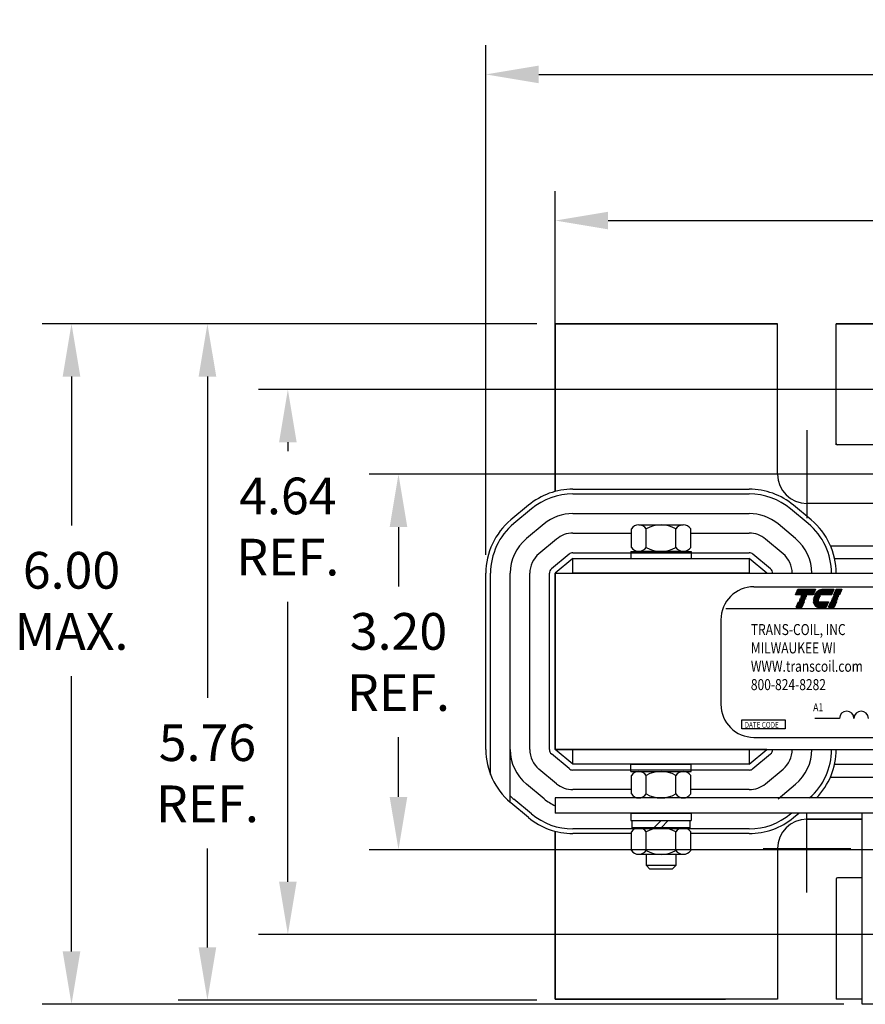
# Model space of a CAD drawing. Units: inches. Extents: x 48.2 to 89.4, y -15.5 to 16.4.
# Drawn here: x 48.2 to 55.4, y 7.7 to 16.1 of the extents above; entities that cross this region are included whole.
import ezdxf

# ---------------------------------------------------------------- set-up
doc = ezdxf.new("R2010")
doc.units = ezdxf.units.IN
doc.header["$LTSCALE"] = 0.25
doc.header["$MEASUREMENT"] = 0
for name, color, linetype, lineweight in [('ANGLE', 7, 'Continuous', 30), ('DIMENSION', 7, 'Continuous', 30), ('TERMINAL', 7, 'Continuous', 30), ('WINGAP', 7, 'Continuous', 30)]:
    doc.layers.add(name, color=color, linetype=linetype, lineweight=lineweight)
doc.styles.add('MASTER', font='romans', dxfattribs={"width": 0.8})
doc.dimstyles.new('ENGLISH', dxfattribs={"dimscale": 2, "dimtxt": 0.125, "dimasz": 0.18, "dimexe": 0.1, "dimexo": 0.0625, "dimgap": 0.09, "dimtad": 0, "dimtih": 1, "dimtoh": 1, "dimzin": 0, "dimdsep": 46, "dimtxsty": 'Standard', "dimcen": 0.09, "dimadec": 0, "dimazin": 0, "dimtfac": 1, "dimtdec": 4, "dimtofl": 0, "dimtmove": 0, "dimatfit": 3, "dimfxl": 1, "dimtolj": 1, "dimtzin": 0, "dimarcsym": 0})

# ---------------------------------------------------------------- blocks, each defined once
blk = doc.blocks.new('*D6')
at = {"layer": 'Defpoints', "color": 0, "transparency": 16777216}
for p in [(52.7266, 13.5109), (48.6085, 7.7159), (55.3391, 7.7159)]:
    blk.add_point(p, dxfattribs=at)
at = {"layer": 'DIMENSION', "color": 0, "lineweight": -2, "transparency": 16777216}
for p, q in [((52.5704, 13.5109), (48.3585, 13.5109)), ((48.6085, 13.0609), (48.6085, 11.7925)), ((48.6085, 8.1659), (48.6085, 10.5092)), ((55.1829, 7.7159), (48.3585, 7.7159))]:
    blk.add_line(p, q, dxfattribs=at)
at = {"layer": 'DIMENSION', "color": 0, "transparency": 16777216}
for points in [[(48.5335, 13.0609), (48.6835, 13.0609), (48.6085, 13.5109)], [(48.5335, 8.1659), (48.6835, 8.1659), (48.6085, 7.7159)]]:
    blk.add_solid(points, dxfattribs=at)
at = {"layer": 'DIMENSION', "color": 0, "transparency": 16777216, "insert": (48.6085, 11.1509), "char_height": 0.3125, "attachment_point": 5}
blk.add_mtext('\\A1;6.00\\PMAX.', dxfattribs=at)
blk = doc.blocks.new('*D7')
at = {"layer": 'Defpoints', "color": 0, "transparency": 16777216}
for p in [(61.7266, 14.3894), (52.7266, 13.2609), (61.7266, 13.2609)]:
    blk.add_point(p, dxfattribs=at)
at = {"layer": 'DIMENSION', "color": 0, "lineweight": -2, "transparency": 16777216}
for p, q in [((52.7266, 13.4172), (52.7266, 14.6394)), ((61.7266, 13.4172), (61.7266, 14.6394)), ((53.1766, 14.3894), (55.7939, 14.3894)), ((61.2766, 14.3894), (58.4314, 14.3894))]:
    blk.add_line(p, q, dxfattribs=at)
at = {"layer": 'DIMENSION', "color": 0, "transparency": 16777216}
for points in [[(53.1766, 14.4644), (53.1766, 14.3144), (52.7266, 14.3894)], [(61.2766, 14.4644), (61.2766, 14.3144), (61.7266, 14.3894)]]:
    blk.add_solid(points, dxfattribs=at)
at = {"layer": 'DIMENSION', "color": 0, "transparency": 16777216, "insert": (57.1126, 14.3894), "char_height": 0.3125, "attachment_point": 5}
blk.add_mtext('\\A1;9.00 REF.', dxfattribs=at)
blk = doc.blocks.new('*D10')
at = {"layer": 'Defpoints', "color": 0, "transparency": 16777216}
for p in [(55.6887, 12.2301), (51.3919, 9.0317), (55.6887, 9.0317)]:
    blk.add_point(p, dxfattribs=at)
at = {"layer": 'DIMENSION', "color": 0, "lineweight": -2, "transparency": 16777216}
for p, q in [((55.5325, 12.2301), (51.1419, 12.2301)), ((51.3919, 11.7801), (51.3919, 11.2726)), ((51.3919, 9.4817), (51.3919, 9.9893)), ((55.5325, 9.0317), (51.1419, 9.0317))]:
    blk.add_line(p, q, dxfattribs=at)
at = {"layer": 'DIMENSION', "color": 0, "transparency": 16777216}
for points in [[(51.3169, 11.7801), (51.4669, 11.7801), (51.3919, 12.2301)], [(51.3169, 9.4817), (51.4669, 9.4817), (51.3919, 9.0317)]]:
    blk.add_solid(points, dxfattribs=at)
at = {"layer": 'DIMENSION', "color": 0, "transparency": 16777216, "insert": (51.3919, 10.6309), "char_height": 0.3125, "attachment_point": 5}
blk.add_mtext('\\A1;3.20\\PREF.', dxfattribs=at)
blk = doc.blocks.new('*D11')
at = {"layer": 'Defpoints', "color": 0, "transparency": 16777216}
for p in [(55.6887, 12.9517), (50.4501, 8.3102), (55.6887, 8.3102)]:
    blk.add_point(p, dxfattribs=at)
at = {"layer": 'DIMENSION', "color": 0, "lineweight": -2, "transparency": 16777216}
for p, q in [((55.5325, 12.9517), (50.2001, 12.9517)), ((50.4501, 12.5017), (50.4501, 12.4259)), ((50.4501, 8.7602), (50.4501, 11.1425)), ((55.5325, 8.3102), (50.2001, 8.3102))]:
    blk.add_line(p, q, dxfattribs=at)
at = {"layer": 'DIMENSION', "color": 0, "transparency": 16777216}
for points in [[(50.3751, 12.5017), (50.5251, 12.5017), (50.4501, 12.9517)], [(50.3751, 8.7602), (50.5251, 8.7602), (50.4501, 8.3102)]]:
    blk.add_solid(points, dxfattribs=at)
at = {"layer": 'DIMENSION', "color": 0, "transparency": 16777216, "insert": (50.4501, 11.7842), "char_height": 0.3125, "attachment_point": 5}
blk.add_mtext('\\A1;4.64\\PREF.', dxfattribs=at)
blk = doc.blocks.new('*D12')
at = {"layer": 'Defpoints', "color": 0, "transparency": 16777216}
for p in [(52.7266, 13.5109), (49.7655, 7.7509), (52.7266, 7.7509)]:
    blk.add_point(p, dxfattribs=at)
at = {"layer": 'DIMENSION', "color": 0, "lineweight": -2, "transparency": 16777216}
for p, q in [((52.5704, 13.5109), (49.5155, 13.5109)), ((49.7655, 13.0609), (49.7655, 10.325)), ((49.7655, 8.2009), (49.7655, 9.0417)), ((52.5704, 7.7509), (49.5155, 7.7509))]:
    blk.add_line(p, q, dxfattribs=at)
at = {"layer": 'DIMENSION', "color": 0, "transparency": 16777216}
for points in [[(49.6905, 13.0609), (49.8405, 13.0609), (49.7655, 13.5109)], [(49.6905, 8.2009), (49.8405, 8.2009), (49.7655, 7.7509)]]:
    blk.add_solid(points, dxfattribs=at)
at = {"layer": 'DIMENSION', "color": 0, "transparency": 16777216, "insert": (49.7655, 9.6834), "char_height": 0.3125, "attachment_point": 5}
blk.add_mtext('\\A1;5.76\\PREF.', dxfattribs=at)
blk = doc.blocks.new('*X3')
at = {"color": 0}
for p, q in [((6.228, 1.589), (6.341, 1.589)), ((6.231, 1.596), (6.344, 1.596)), ((6.234, 1.603), (6.347, 1.603)), ((6.237, 1.61), (6.35, 1.61)), ((6.24, 1.617), (6.353, 1.617)), ((6.243, 1.624), (6.356, 1.624)), ((6.246, 1.631), (6.359, 1.631)), ((6.249, 1.638), (6.362, 1.638)), ((6.252, 1.645), (6.365, 1.645)), ((6.255, 1.652), (6.368, 1.652)), ((6.258, 1.659), (6.371, 1.659)), ((6.261, 1.666), (6.374, 1.666)), ((6.264, 1.673), (6.377, 1.673)), ((6.267, 1.68), (6.38, 1.68)), ((6.144, 1.393), (6.257, 1.393)), ((6.147, 1.4), (6.26, 1.4)), ((6.15, 1.407), (6.263, 1.407)), ((6.153, 1.414), (6.266, 1.414)), ((6.156, 1.421), (6.269, 1.421)), ((6.159, 1.428), (6.272, 1.428)), ((6.222, 1.575), (6.335, 1.575)), ((6.225, 1.582), (6.338, 1.582)), ((6.114, 1.323), (6.227, 1.323)), ((6.117, 1.33), (6.23, 1.33)), ((6.12, 1.337), (6.233, 1.337)), ((6.123, 1.344), (6.236, 1.344)), ((6.126, 1.351), (6.239, 1.351)), ((6.129, 1.358), (6.242, 1.358)), ((6.132, 1.365), (6.245, 1.365)), ((6.135, 1.372), (6.248, 1.372)), ((6.138, 1.379), (6.251, 1.379)), ((6.141, 1.386), (6.254, 1.386))]:
    blk.add_line(p, q, dxfattribs=at)
blk = doc.blocks.new('*X1')
at = {"color": 0}
for p, q in [((5.46, 1.589), (5.814, 1.589)), ((5.463, 1.596), (5.817, 1.596)), ((5.466, 1.603), (5.82, 1.603)), ((5.469, 1.61), (5.823, 1.61)), ((5.472, 1.617), (5.826, 1.617)), ((5.475, 1.624), (5.829, 1.624)), ((5.478, 1.631), (5.832, 1.631)), ((5.481, 1.638), (5.835, 1.638)), ((5.484, 1.645), (5.838, 1.645)), ((5.487, 1.652), (5.841, 1.652)), ((5.49, 1.659), (5.844, 1.659)), ((5.493, 1.666), (5.847, 1.666)), ((5.496, 1.673), (5.85, 1.673)), ((5.499, 1.68), (5.853, 1.68)), ((5.454, 1.575), (5.808, 1.575)), ((5.457, 1.582), (5.811, 1.582)), ((5.496, 1.393), (5.61, 1.393)), ((5.499, 1.4), (5.613, 1.4)), ((5.502, 1.407), (5.616, 1.407)), ((5.505, 1.414), (5.619, 1.414)), ((5.508, 1.421), (5.622, 1.421)), ((5.511, 1.428), (5.625, 1.428)), ((5.466, 1.323), (5.58, 1.323)), ((5.469, 1.33), (5.583, 1.33)), ((5.472, 1.337), (5.586, 1.337)), ((5.475, 1.344), (5.589, 1.344)), ((5.478, 1.351), (5.592, 1.351)), ((5.481, 1.358), (5.595, 1.358)), ((5.484, 1.365), (5.598, 1.365)), ((5.487, 1.372), (5.601, 1.372)), ((5.49, 1.379), (5.604, 1.379)), ((5.493, 1.386), (5.607, 1.386))]:
    blk.add_line(p, q, dxfattribs=at)
blk = doc.blocks.new('*X2')
at = {"color": 0}
for p, q in [((5.847, 1.589), (6.183, 1.589)), ((5.851, 1.596), (6.186, 1.596)), ((5.856, 1.603), (6.189, 1.603)), ((5.861, 1.61), (6.192, 1.61)), ((5.867, 1.617), (6.195, 1.617)), ((5.873, 1.624), (6.198, 1.624)), ((5.88, 1.631), (6.201, 1.631)), ((5.887, 1.638), (6.204, 1.638)), ((5.896, 1.645), (6.207, 1.645)), ((5.905, 1.652), (6.21, 1.652)), ((5.916, 1.659), (6.213, 1.659)), ((5.929, 1.666), (6.216, 1.666)), ((5.946, 1.673), (6.219, 1.673)), ((5.978, 1.68), (6.222, 1.68)), ((5.81, 1.428), (6.114, 1.428)), ((5.811, 1.421), (6.111, 1.421)), ((5.813, 1.414), (6.108, 1.414)), ((5.815, 1.407), (6.105, 1.407)), ((5.817, 1.4), (6.102, 1.4)), ((5.82, 1.393), (6.099, 1.393)), ((5.838, 1.575), (6.177, 1.575)), ((5.842, 1.582), (6.18, 1.582)), ((5.823, 1.386), (6.096, 1.386)), ((5.826, 1.379), (6.093, 1.379)), ((5.83, 1.372), (6.09, 1.372)), ((5.835, 1.365), (6.087, 1.365)), ((5.84, 1.358), (6.084, 1.358)), ((5.846, 1.351), (6.081, 1.351)), ((5.853, 1.344), (6.078, 1.344)), ((5.862, 1.337), (6.075, 1.337)), ((5.874, 1.33), (6.072, 1.33)), ((5.893, 1.323), (6.069, 1.323))]:
    blk.add_line(p, q, dxfattribs=at)
blk = doc.blocks.new('*D5')
at = {"layer": 'Defpoints', "color": 0, "transparency": 16777216}
for p in [(52.1353, 15.6339), (52.1353, 11.3859), (62.3179, 11.3859)]:
    blk.add_point(p, dxfattribs=at)
at = {"layer": 'DIMENSION', "color": 0, "lineweight": -2, "transparency": 16777216}
for p, q in [((52.1353, 11.5422), (52.1353, 15.8839)), ((62.3179, 11.5422), (62.3179, 15.8839)), ((52.5853, 15.6339), (55.8818, 15.6339)), ((61.8679, 15.6339), (58.6235, 15.6339))]:
    blk.add_line(p, q, dxfattribs=at)
at = {"layer": 'DIMENSION', "color": 0, "transparency": 16777216}
for points in [[(52.5853, 15.7089), (52.5853, 15.5589), (52.1353, 15.6339)], [(61.8679, 15.7089), (61.8679, 15.5589), (62.3179, 15.6339)]]:
    blk.add_solid(points, dxfattribs=at)
at = {"layer": 'DIMENSION', "color": 0, "transparency": 16777216, "insert": (57.2527, 15.6339), "char_height": 0.3125, "attachment_point": 5}
blk.add_mtext('\\A1;11.00 MAX.', dxfattribs=at)

msp = doc.modelspace()

# ---------------------------------------------------------------- linework, layer by layer
for p, q in [((52.8766, 12.1022), (54.3766, 12.1022)), ((52.8766, 12.0622), (54.3766, 12.0622)), ((52.4981, 11.9652), (52.3481, 11.8402)), ((52.5237, 11.9345), (52.3737, 11.8095)), ((54.8796, 11.8095), (54.7296, 11.9345)), ((54.9052, 11.8402), (54.7552, 11.9652)), ((52.8766, 11.8951), (54.3766, 11.8951)), ((52.6307, 11.8061), (52.4807, 11.6811)), ((54.7726, 11.6811), (54.6226, 11.8061)), ((52.7377, 11.6777), (52.5877, 11.5527)), ((52.7377, 11.6777), (52.5877, 11.5527)), ((52.8766, 11.728), (53.374, 11.728)), ((52.8766, 11.728), (53.374, 11.728)), ((52.8766, 11.728), (53.374, 11.728)), ((53.8792, 11.728), (54.3766, 11.728)), ((53.8792, 11.728), (54.3766, 11.728)), ((53.8792, 11.728), (54.3766, 11.728)), ((54.6656, 11.5527), (54.5156, 11.6777)), ((54.6656, 11.5527), (54.5156, 11.6777)), ((52.8446, 11.5493), (52.6946, 11.4243)), ((52.8766, 11.5109), (52.7266, 11.3859)), ((52.8766, 11.5609), (54.3766, 11.5609)), ((54.5266, 11.3859), (54.3766, 11.5109)), ((54.5586, 11.4243), (54.4086, 11.5493)), ((52.1353, 9.8859), (52.1353, 11.3859)), ((52.1753, 9.8859), (52.1753, 11.3859)), ((52.3424, 9.8859), (52.3424, 11.3859)), ((52.5095, 9.8859), (52.5095, 11.3859)), ((52.6766, 9.8859), (52.6766, 11.3859)), ((52.7266, 9.8859), (52.7266, 11.3859)), ((52.7266, 11.3859), (54.5266, 11.3859)), ((54.4178, 11.2716), (60.3993, 11.2716)), ((54.1787, 11.0849), (60.6476, 11.0849)), ((54.1364, 10.9903), (54.1364, 10.2705)), ((54.9372, 10.151), (55.146, 10.151)), ((54.4178, 9.9892), (60.3993, 9.9892)), ((52.1753, 9.6722), (52.1753, 9.8859)), ((52.3424, 9.4365), (52.3424, 9.8859)), ((52.8446, 9.7225), (52.6946, 9.8475)), ((54.5266, 9.8859), (52.7266, 9.8859)), ((52.8766, 9.7609), (52.7266, 9.8859)), ((54.3766, 9.7609), (54.5266, 9.8859)), ((54.4086, 9.7225), (54.5586, 9.8475)), ((52.7377, 9.5942), (52.5877, 9.7192)), ((52.7377, 9.5942), (52.5877, 9.7192)), ((54.3766, 9.7109), (52.8766, 9.7109)), ((54.5156, 9.5942), (54.6656, 9.7192)), ((52.6307, 9.4658), (52.4807, 9.5908)), ((54.6226, 9.4658), (54.7726, 9.5908)), ((53.374, 9.5438), (52.8766, 9.5438)), ((54.3766, 9.5438), (53.8792, 9.5438)), ((52.4981, 9.3067), (52.3481, 9.4317)), ((52.5237, 9.3374), (52.3737, 9.4624)), ((54.7296, 9.3374), (54.7362, 9.3429)), ((54.7552, 9.3067), (54.7987, 9.3429)), ((54.3766, 9.2096), (52.8766, 9.2096)), ((53.374, 9.1696), (52.8766, 9.1696)), ((53.374, 9.1696), (52.8766, 9.1696)), ((54.3766, 9.1696), (53.8792, 9.1696)), ((54.3766, 9.1696), (53.8792, 9.1696))]:
    msp.add_line(p, q)
for points in [[(54.3766, 11.5109), (54.3766, 11.3859), (52.8766, 11.3859), (52.8766, 11.5109)], [(54.7923, 11.2497), (54.9422, 11.2497), (54.9224, 11.2035), (54.7725, 11.2035)], [(55.1456, 11.2035), (55.0975, 11.2035), (55.1173, 11.2497), (55.1654, 11.2497)], [(54.8021, 11.1539), (54.8028, 11.1554), (54.8509, 11.1554), (54.8503, 11.1539)], [(54.8074, 11.1663), (54.8081, 11.1678), (54.8562, 11.1678), (54.8556, 11.1663)], [(54.8128, 11.1787), (54.8134, 11.1802), (54.8615, 11.1802), (54.8609, 11.1787)], [(54.8181, 11.1911), (54.8187, 11.1926), (54.8669, 11.1926), (54.8662, 11.1911)], [(55.0762, 11.1539), (55.0769, 11.1554), (55.125, 11.1554), (55.1244, 11.1539)], [(55.0815, 11.1663), (55.0822, 11.1678), (55.1303, 11.1678), (55.1297, 11.1663)], [(55.0869, 11.1787), (55.0875, 11.1802), (55.1356, 11.1802), (55.135, 11.1787)], [(55.0922, 11.1911), (55.0928, 11.1926), (55.141, 11.1926), (55.1403, 11.1911)], [(54.7777, 11.0968), (54.7975, 11.143), (54.8456, 11.143), (54.8258, 11.0968)], [(55.0518, 11.0968), (55.0716, 11.143), (55.1197, 11.143), (55.0999, 11.0968)], [(54.3147, 10.1387), (54.6828, 10.1387), (54.6828, 10.0625), (54.3147, 10.0625)], [(54.3766, 9.8859), (54.3766, 9.7609), (52.8766, 9.7609), (52.8766, 9.8859)]]:
    msp.add_lwpolyline(points, close=True)
for points in [[(52.7266, 11.3859), (54.5266, 11.3859)], [(54.5266, 9.8859), (52.7266, 9.8859)]]:
    msp.add_lwpolyline(points)
for points in [[(54.9992, 11.2497), (55.0984, 11.2497), (55.0786, 11.2035), (54.9351, 11.2035, -0.054429), (54.9483, 11.2231, -0.084542), (54.9694, 11.241, -0.106399), (54.9945, 11.2494, -0.027585)], [(54.923, 11.1539, -0.004589), (54.9229, 11.1554), (54.9697, 11.1554, 0.010595), (54.9698, 11.1539)], [(54.9236, 11.1663, -0.00463), (54.9238, 11.1678), (54.9713, 11.1678, 0.006268), (54.971, 11.1663)], [(54.9751, 11.1787), (54.9258, 11.1787, -0.003588), (54.9262, 11.1802), (54.9758, 11.1802, 0.006746)], [(54.9296, 11.1911, -0.003726), (54.9302, 11.1926), (54.9837, 11.1926, 0.007822), (54.9825, 11.1911)], [(54.97, 11.0968, -0.10157), (54.9533, 11.1003, -0.129518), (54.9363, 11.1135, -0.106399), (54.925, 11.1375, -0.017101), (54.924, 11.143), (55.0527, 11.143), (55.0329, 11.0968)]]:
    msp.add_lwpolyline(points, format="xyb", close=True)
for centre, radius, start, end in [((52.8766, 11.5109), 0.5913, 90, 129.80557), ((54.3766, 11.5109), 0.5913, 50.19443, 90), ((52.8766, 11.5109), 0.5513, 90, 129.80557), ((54.3766, 11.5109), 0.5513, 50.19443, 90), ((52.7266, 11.3859), 0.5913, 129.80557, 180), ((52.8766, 11.5109), 0.3842, 90, 129.80557), ((54.3766, 11.5109), 0.3842, 50.19443, 90), ((54.5266, 11.3859), 0.5913, 360, 50.19443), ((52.7266, 11.3859), 0.5513, 129.80557, 180), ((54.5266, 11.3859), 0.5513, 360, 50.19443), ((52.7266, 11.3859), 0.3842, 129.80557, 180), ((52.8766, 11.5109), 0.2171, 90, 129.80557), ((54.3766, 11.5109), 0.2171, 50.19443, 90), ((54.5266, 11.3859), 0.3842, 360, 50.19443), ((52.7266, 11.3859), 0.2171, 129.80557, 180), ((52.8766, 11.5109), 0.05, 90, 129.80557), ((54.3766, 11.5109), 0.05, 50.19443, 90), ((54.5266, 11.3859), 0.2171, 360, 50.19443), ((52.7266, 11.3859), 0.05, 129.80557, 180), ((54.5266, 11.3859), 0.05, 360, 50.19443), ((54.4178, 10.9903), 0.2813, 90, 180), ((55.0315, 11.1531), 0.059, 156.80141, 157.47887), ((54.4178, 10.2705), 0.2813, 180, 270), ((55.2075, 10.1503), 0.0615, 0.63732, 179.36268), ((55.3304, 10.1503), 0.0615, 0.63732, 179.36268), ((52.7266, 9.8859), 0.5913, 180, 229.47688), ((52.7266, 9.8859), 0.3842, 180, 230.19443), ((52.7266, 9.8859), 0.2171, 180, 230.19443), ((52.7266, 9.8859), 0.05, 180, 230.19443), ((54.5266, 9.8859), 0.05, 309.80557, 360), ((54.5266, 9.8859), 0.2171, 309.80557, 360), ((54.5266, 9.8859), 0.3842, 309.80557, 360), ((54.5266, 9.8859), 0.5513, 311.4842, 360), ((54.5266, 9.8859), 0.5913, 315.69634, 360), ((52.8766, 9.7609), 0.05, 230.19443, 270), ((54.3766, 9.7609), 0.05, 270, 309.80557), ((52.8766, 9.7609), 0.2171, 230.19443, 270), ((54.3766, 9.7609), 0.2171, 270, 309.80557), ((52.7266, 9.8859), 0.5513, 225.82132, 230.19443), ((52.7266, 9.8859), 0.5913, 229.47688, 230.19443), ((52.8766, 9.7609), 0.3842, 230.19443, 247.01926), ((52.8766, 9.7609), 0.5913, 230.19443, 270), ((52.8766, 9.7609), 0.5513, 230.19443, 270), ((54.3766, 9.7609), 0.5513, 270, 309.80557), ((54.3766, 9.7609), 0.5913, 270, 309.80557)]:
    msp.add_arc(centre, radius, start, end)
at = {"layer": 'ANGLE'}
for p, q in [((54.1766, 13.5109), (52.7266, 13.5109)), ((54.1766, 13.5109), (52.7266, 13.5109)), ((54.1766, 13.5109), (52.7266, 13.5109)), ((52.7266, 13.5109), (54.2391, 13.5109)), ((52.7266, 13.5109), (54.2391, 13.5109)), ((52.7266, 13.5109), (54.2391, 13.5109)), ((52.7266, 13.5109), (54.6186, 13.5109)), ((52.7266, 13.5109), (54.6186, 13.5109)), ((54.6186, 13.5109), (52.7266, 13.5109)), ((52.7266, 13.5109), (54.6186, 13.5109)), ((52.7266, 12.0829), (52.7266, 13.5109)), ((52.7266, 13.5109), (52.7266, 12.0829)), ((52.7266, 12.0829), (52.7266, 13.5109)), ((52.7266, 13.5109), (52.7266, 12.0829)), ((54.6186, 12.2301), (54.6186, 13.5109)), ((54.6186, 12.2301), (54.6186, 13.5109)), ((55.1186, 13.5109), (59.3346, 13.5109)), ((55.1186, 13.5109), (59.3346, 13.5109)), ((59.3346, 13.5109), (55.1186, 13.5109)), ((55.1186, 13.5109), (59.3346, 13.5109)), ((55.1186, 12.4801), (55.1186, 13.5109)), ((55.1186, 12.4901), (55.1186, 13.5109)), ((55.2054, 13.5109), (55.1186, 13.5109)), ((55.2054, 13.5109), (55.1186, 13.5109)), ((55.2054, 13.5109), (55.1186, 13.5109)), ((55.2054, 13.5109), (55.1186, 13.5109)), ((55.1186, 13.5109), (55.1766, 13.5109)), ((55.1186, 13.5109), (55.1766, 13.5109)), ((55.1766, 13.5109), (55.1186, 13.5109)), ((55.1186, 13.5109), (55.1766, 13.5109)), ((52.7266, 12.0829), (52.7266, 13.2609)), ((52.7266, 12.0829), (52.7266, 13.2609)), ((54.8686, 12.6035), (54.8686, 11.8568)), ((55.802, 12.4801), (55.1286, 12.4801)), ((55.242, 12.2301), (54.4953, 12.2301)), ((56.062, 11.9801), (54.8686, 11.9801)), ((55.0692, 11.6209), (55.7659, 11.6209)), ((55.1046, 11.5109), (55.7306, 11.5109)), ((55.1046, 9.7609), (55.7306, 9.7609)), ((55.0692, 9.6509), (55.7659, 9.6509)), ((54.8686, 8.6684), (54.8686, 9.3429)), ((55.3391, 9.2917), (54.8686, 9.2917)), ((54.8686, 9.2917), (55.3391, 9.2917)), ((52.7266, 9.189), (52.7266, 8.2609)), ((52.7266, 9.189), (52.7266, 8.0109)), ((52.7266, 9.189), (52.7266, 8.0109)), ((52.7266, 9.189), (52.7266, 8.0109)), ((52.7266, 9.189), (52.7266, 7.7609)), ((52.7266, 7.7609), (52.7266, 9.189)), ((52.7266, 9.189), (52.7266, 7.7609)), ((52.7266, 7.7609), (52.7266, 9.189)), ((52.7266, 9.1529), (52.7266, 8.2609)), ((54.4953, 9.0417), (55.242, 9.0417)), ((54.6186, 9.0417), (54.6186, 7.7609)), ((55.1186, 8.7817), (55.1186, 7.7609)), ((55.3391, 8.7917), (55.1286, 8.7917)), ((52.7266, 7.7609), (54.1766, 7.7609)), ((52.7266, 7.7609), (54.1766, 7.7609)), ((52.7266, 7.7609), (54.1766, 7.7609)), ((52.7266, 7.7609), (54.1766, 7.7609)), ((54.2391, 7.7609), (52.7266, 7.7609)), ((54.6186, 7.7609), (52.7266, 7.7609)), ((54.6186, 7.7609), (52.7266, 7.7609)), ((54.6186, 7.7609), (52.7266, 7.7609)), ((55.2054, 7.7609), (55.1186, 7.7609)), ((55.1766, 7.7609), (55.1186, 7.7609)), ((55.2054, 7.7609), (55.1186, 7.7609)), ((55.1766, 7.7609), (55.1186, 7.7609)), ((55.3391, 7.7609), (55.1186, 7.7609)), ((55.1766, 7.7609), (55.1186, 7.7609))]:
    msp.add_line(p, q, dxfattribs=at)
for centre, radius, start, end in [((55.1286, 12.4901), 0.01, 180, 270), ((54.8686, 12.2301), 0.25, 180, 270), ((54.8686, 12.2301), 0.25, 180, 270), ((54.8686, 9.0417), 0.25, 90, 180), ((54.8686, 9.0417), 0.25, 90, 180), ((55.1286, 8.7817), 0.01, 90, 180)]:
    msp.add_arc(centre, radius, start, end, dxfattribs=at)
at = {"layer": 'TERMINAL'}
for p, q in [((61.7266, 9.4729), (52.7266, 9.4729)), ((52.7266, 9.4729), (52.7266, 9.3429)), ((61.7266, 9.3429), (52.7266, 9.3429)), ((59.1141, 9.3429), (55.3391, 9.3429)), ((55.3391, 7.7159), (55.3391, 9.3429)), ((59.1141, 7.7159), (55.3391, 7.7159))]:
    msp.add_line(p, q, dxfattribs=at)
at = {"layer": 'WINGAP'}
for p, q in [((53.374, 11.6068), (53.374, 11.7651)), ((53.4372, 11.7989), (53.8161, 11.7989)), ((53.5003, 11.6068), (53.5003, 11.7651)), ((53.7529, 11.6068), (53.7529, 11.7651)), ((53.8792, 11.6068), (53.8792, 11.7651)), ((53.3696, 11.5729), (53.8836, 11.5729)), ((53.3696, 11.5729), (53.3696, 11.5109)), ((53.8161, 11.5729), (53.4372, 11.5729)), ((53.8836, 11.5729), (53.8836, 11.5109)), ((53.3696, 11.5109), (53.8836, 11.5109)), ((52.7266, 11.3859), (61.7266, 11.3859)), ((52.7266, 11.3859), (52.7266, 9.8859)), ((52.7266, 9.8859), (61.7266, 9.8859)), ((53.3696, 9.7609), (53.8836, 9.7609)), ((53.3696, 9.6989), (53.3696, 9.7609)), ((53.8836, 9.6989), (53.8836, 9.7609)), ((53.3696, 9.6989), (53.8836, 9.6989)), ((53.374, 9.5068), (53.374, 9.6651)), ((53.4372, 9.6989), (53.8161, 9.6989)), ((53.5003, 9.5068), (53.5003, 9.6651)), ((53.7529, 9.5068), (53.7529, 9.6651)), ((53.8792, 9.5068), (53.8792, 9.6651)), ((53.8161, 9.4729), (53.4372, 9.4729)), ((53.3696, 9.3429), (53.8836, 9.3429)), ((53.3696, 9.3429), (53.3696, 9.2809)), ((53.8836, 9.3429), (53.8836, 9.2809)), ((53.3696, 9.2809), (53.8836, 9.2809)), ((53.3801, 9.2809), (53.8731, 9.2809)), ((53.3801, 9.2189), (53.3801, 9.2809)), ((53.6266, 9.2809), (53.5646, 9.2189)), ((53.6886, 9.2809), (53.6266, 9.2189)), ((53.8731, 9.2809), (53.8731, 9.2189)), ((53.374, 9.0268), (53.374, 9.1851)), ((53.8731, 9.2189), (53.3801, 9.2189)), ((53.4372, 9.2189), (53.8161, 9.2189)), ((53.5003, 9.0268), (53.5003, 9.1851)), ((53.7529, 9.0268), (53.7529, 9.1851)), ((53.8792, 9.0268), (53.8792, 9.1851)), ((53.8161, 8.9929), (53.4372, 8.9929)), ((53.5016, 8.8986), (53.5016, 8.9929)), ((53.7516, 8.9929), (53.7516, 8.8986)), ((53.5323, 8.8679), (53.5016, 8.8986)), ((53.7516, 8.8986), (53.5016, 8.8986)), ((53.7516, 8.8986), (53.721, 8.8679)), ((53.721, 8.8679), (53.5323, 8.8679))]:
    msp.add_line(p, q, dxfattribs=at)
for centre, radius, start, end in [((53.4372, 11.7231), 0.0758, 33.62643, 146.37357), ((53.6266, 11.5463), 0.2526, 60, 120), ((53.8161, 11.7231), 0.0758, 33.62643, 146.37357), ((53.4372, 11.6488), 0.0758, 213.62643, 326.37357), ((53.6266, 11.8255), 0.2526, 240, 300), ((53.8161, 11.6488), 0.0758, 213.62643, 326.37357), ((53.4372, 9.6231), 0.0758, 33.62643, 146.37357), ((53.6266, 9.4463), 0.2526, 60, 120), ((53.8161, 9.6231), 0.0758, 33.62643, 146.37357), ((53.4372, 9.5488), 0.0758, 213.62643, 326.37357), ((53.6266, 9.7255), 0.2526, 240, 300), ((53.8161, 9.5488), 0.0758, 213.62643, 326.37357), ((53.4372, 9.1431), 0.0758, 33.62643, 146.37357), ((53.6266, 8.9663), 0.2526, 60, 120), ((53.8161, 9.1431), 0.0758, 33.62643, 146.37357), ((53.4372, 9.0688), 0.0758, 213.62643, 326.37357), ((53.6266, 9.2455), 0.2526, 240, 300), ((53.8161, 9.0688), 0.0758, 213.62643, 326.37357)]:
    msp.add_arc(centre, radius, start, end, dxfattribs=at)

# ---------------------------------------------------------------- block references
at = {"xscale": 0.4233471232344053, "yscale": 0.4233471232344053, "zscale": 0.4233471232344053}
for name in ['*X1', '*X2', '*X3']:
    msp.add_blockref(name, (52.4643, 10.5382), dxfattribs=at)

# ---------------------------------------------------------------- texts
at = {"style": 'MASTER', "width": 0.8}
for s, height, p in [('TRANS-COIL, INC', 0.093775, (54.3914, 10.86)), ('MILWAUKEE WI', 0.093775, (54.3914, 10.7037)), ('WWW.transcoil.com', 0.093775, (54.3914, 10.5474)), ('800-824-8282', 0.093775, (54.3914, 10.3911)), ('A1', 0.06852, (54.9213, 10.2107)), ('DATE CODE', 0.04963, (54.3379, 10.0707))]:
    msp.add_text(s, height=height, dxfattribs=at).set_placement(p)

# ---------------------------------------------------------------- dimensions: what is measured, and where the dimension line sits
at = {"layer": 'DIMENSION'}
for base, p1, p2, text, picture, middle in [((52.1353, 15.6339), (62.3179, 11.3859), (52.1353, 11.3859), '11.00 MAX.', '*D5', (57.2527, 15.6339)), ((61.7266, 14.3894), (52.7266, 13.2609), (61.7266, 13.2609), '<> REF.', '*D7', (57.1126, 14.3894))]:
    dim = msp.add_linear_dim(base=base, p1=p1, p2=p2, text=text, dimstyle='ENGLISH', override={"dimscale": 2.5}, dxfattribs=at)
    dim.commit()
    dim.dimension.update_dxf_attribs({"geometry": picture, "text_midpoint": middle, "dimtype": 160})
for base, p1, p2, text, picture, middle in [((48.6085, 7.7159), (52.7266, 13.5109), (55.3391, 7.7159), '6.00\\PMAX.', '*D6', (48.6085, 11.1509)), ((49.7655, 7.7509), (52.7266, 13.5109), (52.7266, 7.7509), '<>\\PREF.', '*D12', (49.7655, 9.6834)), ((50.4501, 8.3102), (55.6887, 12.9517), (55.6887, 8.3102), '<>\\PREF.', '*D11', (50.4501, 11.7842))]:
    dim = msp.add_linear_dim(base=base, p1=p1, p2=p2, angle=90, text=text, dimstyle='ENGLISH', override={"dimscale": 2.5}, dxfattribs=at)
    dim.commit()
    dim.dimension.update_dxf_attribs({"geometry": picture, "text_midpoint": middle, "dimtype": 160})
dim = msp.add_linear_dim(base=(51.3919, 9.0317), p1=(55.6887, 12.2301), p2=(55.6887, 9.0317), angle=90, text='<>\\PREF.', dimstyle='ENGLISH', override={"dimscale": 2.5}, dxfattribs=at)
dim.commit()
dim.dimension.update_dxf_attribs({"geometry": '*D10', "text_midpoint": (51.3919, 10.6309)})

doc.saveas('drawing.dxf')
